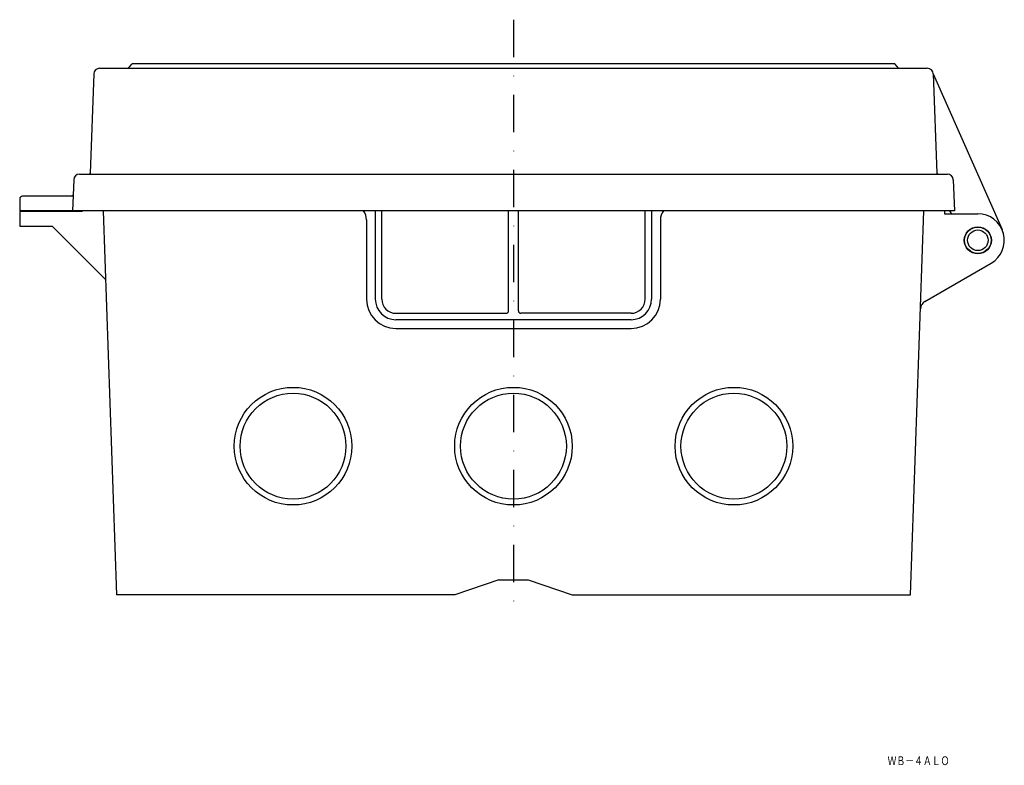
# Model space of a CAD drawing. Extents: x 2000 to 2626, y 119 to 1070.
# Drawn here: x 2291 to 2626, y 119 to 373 of the extents above; entities that cross this region are included whole.
import ezdxf
from ezdxf.enums import TextEntityAlignment as Align

# ---------------------------------------------------------------- set-up
doc = ezdxf.new("R2010")
doc.units = 0
doc.linetypes.add('DASHDOT', pattern=[25.4, 12.7, -6.35, 0, -6.35])
doc.layers.add('1', color=7, linetype='CONTINUOUS')
doc.styles.add('MDRAFSTD', font='TXT', dxfattribs={"bigfont": 'BIGFONT'})

msp = doc.modelspace()

# ---------------------------------------------------------------- linework, layer by layer
at = {"layer": '1', "color": 7, "linetype": 'DASHDOT'}
msp.add_line((2459.11, 372.74), (2459.11, 174.74), dxfattribs=at)
at = {"layer": '1', "color": 7, "linetype": 'CONTINUOUS'}
for p, q in [((2318.3, 356.24), (2599.92, 356.24)), ((2328.14, 356.24), (2329.24, 357.63)), ((2588.75, 357.74), (2329.48, 357.74)), ((2590.09, 356.24), (2588.98, 357.63)), ((2316.3, 354.31), (2315.12, 320.54)), ((2601.92, 354.31), (2603.1, 320.54)), ((2601.92, 354.31), (2625.34, 301.38)), ((2309.48, 318.31), (2309.11, 307.74)), ((2311.48, 320.24), (2606.74, 320.24)), ((2315.12, 320.54), (2314.81, 320.24)), ((2603.1, 320.54), (2603.41, 320.24)), ((2608.74, 318.31), (2609.11, 307.74)), ((2291.11, 311.74), (2291.11, 307.74)), ((2308.8, 312.74), (2292.11, 312.74)), ((2609.11, 307.74), (2291.11, 307.74)), ((2312.41, 307.54), (2291.11, 307.54)), ((2291.11, 307.54), (2291.11, 302.54)), ((2312.41, 307.74), (2312.41, 307.54)), ((2319.46, 307.74), (2324.02, 177.24)), ((2412.11, 307.74), (2412.11, 277.74)), ((2414.29, 277.74), (2414.29, 307.74)), ((2457.43, 273.74), (2457.43, 307.74)), ((2460.79, 273.74), (2460.79, 307.74)), ((2503.93, 277.74), (2503.93, 307.74)), ((2506.11, 307.74), (2506.11, 277.74)), ((2594.21, 177.24), (2598.77, 307.74)), ((2605.81, 307.74), (2605.81, 306.74)), ((2605.81, 306.74), (2617.11, 306.74)), ((2291.11, 302.54), (2302.11, 302.54)), ((2302.11, 302.54), (2320.28, 284.38)), ((2409.11, 304.74), (2409.11, 277.74)), ((2509.11, 304.74), (2509.11, 277.74)), ((2599.1, 276.95), (2621.61, 289.95)), ((2419.11, 272.92), (2456.61, 272.92)), ((2499.11, 272.92), (2461.61, 272.92)), ((2499.11, 270.74), (2419.11, 270.74)), ((2419.11, 267.74), (2499.11, 267.74)), ((2454.11, 182.24), (2439.11, 177.24)), ((2454.11, 182.24), (2464.11, 182.24)), ((2464.11, 182.24), (2479.11, 177.24)), ((2439.11, 177.24), (2324.02, 177.24)), ((2479.11, 177.24), (2594.21, 177.24))]:
    msp.add_line(p, q, dxfattribs=at)
for centre, radius in [((2617.11, 297.74), 4.6), ((2617.11, 297.74), 4.5), ((2617.11, 297.74), 3.5), ((2384.11, 227.74), 20), ((2384.11, 227.74), 18), ((2459.11, 227.74), 20), ((2459.11, 227.74), 18), ((2534.11, 227.74), 20), ((2534.11, 227.74), 18)]:
    msp.add_circle(centre, radius, dxfattribs=at)
for centre, radius, start, end in [((2318.3, 354.24), 2, 90, 178), ((2329.48, 357.44), 0.3, 90, 141.3402), ((2588.75, 357.44), 0.3, 38.6598, 90), ((2599.92, 354.24), 2, 2, 90), ((2311.48, 318.24), 2, 90, 178), ((2606.74, 318.24), 2, 2, 90), ((2292.11, 311.74), 1, 90, 180), ((2308.8, 313.24), 0.5, 270, 358), ((2404.11, 304.74), 5, 0, 36.8699), ((2514.11, 304.74), 5, 143.1301, 180), ((2607.11, 306.74), 1, 0, 90), ((2617.11, 297.74), 9, 300.0001, 89.9999), ((2419.11, 277.74), 10, 180, 270), ((2419.11, 277.74), 7, 180, 270), ((2419.11, 277.74), 4.82, 180, 270), ((2499.11, 277.74), 10, 270, 0), ((2499.11, 277.74), 7, 270, 0), ((2499.11, 277.74), 4.82, 270, 0), ((2600.6, 274.35), 3, 120, 178), ((2456.61, 273.74), 0.821, 270, 0), ((2461.61, 273.74), 0.821, 180, 270)]:
    msp.add_arc(centre, radius, start, end, dxfattribs=at)

# ---------------------------------------------------------------- texts
at = {"layer": '1', "color": 7, "linetype": 'CONTINUOUS', "style": 'MDRAFSTD', "oblique": 14.9998, "width": 0.874419}
msp.add_text('ＷＢ－４ＡＬＯ', height=3, dxfattribs=at).set_placement((2586.4, 119.29), (2607.44, 119.29), align=Align.FIT)

doc.saveas('drawing.dxf')
